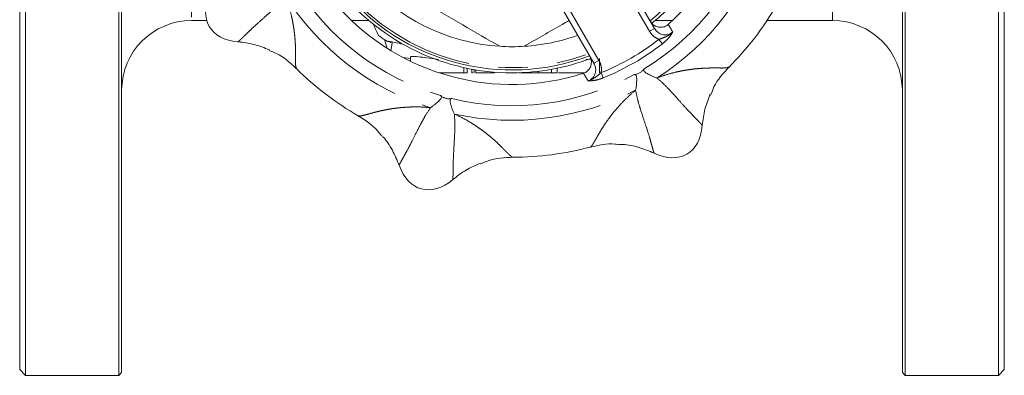
# Model space of a CAD drawing. Units: millimetres. Extents: x 172 to 214, y 88 to 259.
# Drawn here: x 172 to 214, y 88 to 103 of the extents above; entities that cross this region are included whole.
import ezdxf

# ---------------------------------------------------------------- set-up
doc = ezdxf.new("R2010")
doc.units = ezdxf.units.MM
doc.linetypes.add('PHANTOM', pattern=[12.7, 6.35, -1.27, 1.27, -1.27, 1.27, -1.27])

msp = doc.modelspace()

# ---------------------------------------------------------------- linework, layer by layer
at = {"color": 7, "linetype": 'Continuous', "lineweight": 15}
for p, q in [((172.229, 88.19), (172.229, 133.19)), ((176.229, 88.19), (176.229, 133.19)), ((209.979, 88.19), (209.979, 133.19)), ((213.979, 88.19), (213.979, 133.19)), ((171.979, 88.44), (171.979, 132.94)), ((176.354, 88.315), (176.354, 133.065)), ((209.854, 133.065), (209.854, 88.315)), ((214.229, 88.44), (214.229, 132.94)), ((196.618, 101.603), (193.926, 106.266)), ((197.565, 105.963), (199.216, 103.103)), ((179.354, 103.44), (180.007, 103.44)), ((186.216, 103.44), (186.965, 103.44)), ((199.243, 103.44), (199.991, 103.44)), ((204.049, 103.44), (206.854, 103.44)), ((187.628, 102.623), (187.752, 102.243)), ((187.966, 102.468), (187.9, 102.151)), ((188.437, 101.846), (188.755, 101.801)), ((188.755, 101.888), (188.755, 101.685)), ((196.266, 101.758), (196.485, 101.786)), ((196.854, 101.19), (196.854, 101.807)), ((191.037, 101.19), (189.981, 101.19)), ((191.18, 101.19), (191.037, 101.19)), ((191.18, 101.19), (191.18, 101.387)), ((191.387, 101.19), (191.387, 101.347)), ((191.429, 101.19), (191.387, 101.19)), ((191.482, 101.19), (191.482, 101.329)), ((191.546, 101.19), (191.546, 101.319)), ((192.35, 101.19), (192.35, 101.22)), ((193.334, 101.19), (193.183, 101.19)), ((193.405, 101.19), (193.405, 101.195)), ((193.653, 101.19), (193.653, 101.206)), ((194.222, 101.19), (194.222, 101.256)), ((194.712, 101.19), (194.545, 101.19)), ((194.794, 101.19), (194.794, 101.342)), ((195.04, 101.19), (195.04, 101.389)), ((196.22, 101.19), (195.103, 101.19)), ((171.979, 88.44), (172.229, 88.19)), ((176.229, 88.19), (176.354, 88.315)), ((209.854, 88.315), (209.979, 88.19)), ((213.979, 88.19), (214.229, 88.44)), ((172.229, 88.19), (176.229, 88.19)), ((209.979, 88.19), (213.979, 88.19))]:
    msp.add_line(p, q, dxfattribs=at)
at = {"color": 8, "linetype": 'PHANTOM', "lineweight": 0}
for p, q in [((179.354, 109.94), (179.354, 103.44)), ((194.183, 106.321), (196.835, 101.728)), ((199, 102.978), (197.248, 106.012)), ((206.854, 105.968), (206.854, 103.44)), ((199, 102.978), (199.216, 103.103)), ((199.408, 102.629), (199.556, 102.44)), ((191.037, 101.19), (191.037, 101.418)), ((196.835, 101.728), (196.618, 101.603)), ((196.933, 101.201), (197.023, 100.977))]:
    msp.add_line(p, q, dxfattribs=at)
at = {"color": 7, "linetype": 'Continuous', "lineweight": 15}
for centre, radius, start, end in [((193.104, 110.69), 9.375, 309.2069, 20.7931), ((193.104, 110.69), 9.5, 309.193, 20.8474), ((193.104, 110.69), 10, 312.129, 17.871), ((193.104, 110.69), 8.375, 220.3176, 266.4244), ((193.104, 110.69), 9.5, 219.1921, 270), ((193.104, 110.69), 9.375, 219.2069, 290.7931), ((193.104, 110.69), 10, 222.129, 287.871), ((193.104, 110.69), 13.128, 315.113, 329.8923), ((179.354, 100.44), 3, 90, 180), ((206.854, 100.44), 3, 0, 90), ((193.104, 110.69), 9.75, 234.0596, 236.312), ((193.104, 110.69), 8.375, 273.5756, 289.6824), ((193.104, 110.69), 8.375, 266.4244, 273.5756), ((193.104, 110.69), 9.5, 270, 290.8171), ((193.104, 110.69), 13.128, 225.1126, 239.8895), ((193.104, 110.69), 13.128, 270.1584, 284.8412)]:
    msp.add_arc(centre, radius, start, end, dxfattribs=at)
at = {"color": 8, "linetype": 'PHANTOM', "lineweight": 0}
for radius, start, end in [(10.913, 301.2936, 343.7064), (11.538, 302.6328, 342.3672), (10.913, 211.2936, 253.7064), (9.28, 219.3025, 290.6975), (11.538, 212.6328, 252.3672), (10.233, 291.9735, 308.0265), (10.473, 291.9735, 308.0265), (10.913, 256.2936, 298.7064), (11.538, 257.6328, 297.3672)]:
    msp.add_arc((193.104, 110.69), radius, start, end, dxfattribs=at)
at = {"color": 7, "linetype": 'Continuous', "lineweight": 15}
for centre, major_axis in [((182.495, 104.565), (2.382, 1.375)), ((199.229, 100.081), (-1.375, 2.382)), ((189.933, 98.857), (0.712, 2.656))]:
    msp.add_ellipse(centre, major_axis=major_axis, ratio=0.636364, start_param=2.393422, end_param=3.889763, dxfattribs=at)
for points, knots in [([(192.582, 102.331), (192.053, 102.636), (190.993, 103.248), (189.381, 104.179), (188.08, 104.93), (187.322, 105.368), (187.104, 105.494)], [0, 0, 0, 0, 0.290831, 0.583055, 0.880212, 1, 1, 1, 1]), ([(195.555, 103.445), (195.456, 103.388), (194.81, 103.015), (194.169, 102.645), (193.626, 102.331)], [0, 0, 0, 0, 0.153222, 1, 1, 1, 1]), ([(199.037, 103.414), (199.072, 103.365), (199.142, 103.266), (199.302, 103.174), (199.477, 103.139), (199.648, 103.166), (199.757, 103.225), (199.805, 103.267), (199.812, 103.274)], [0, 0, 0, 0, 0.200393, 0.400916, 0.59746, 0.78642, 0.968799, 1, 1, 1, 1]), ([(199.216, 103.103), (199.255, 103.049), (199.332, 102.942), (199.505, 102.843), (199.689, 102.812), (199.865, 102.845), (199.955, 102.911), (199.999, 102.943)], [0, 0, 0, 0, 0.2169432, 0.4328681, 0.6369687, 0.8237092, 1, 1, 1, 1]), ([(182.692, 102.178), (182.478, 102.265), (182.044, 102.441), (181.58, 102.498), (181.345, 102.526)], [0, 0, 0, 0, 0.493967, 1, 1, 1, 1]), ([(187.728, 102.556), (187.805, 102.534), (187.866, 102.515), (187.948, 102.485), (187.967, 102.474), (187.966, 102.468)], [0, 0, 0, 0, 0.5, 0.5, 1, 1, 1, 1]), ([(182.681, 102.149), (182.789, 102.11), (183.23, 101.952), (183.582, 101.626), (183.848, 101.38)], [0, 0, 0, 0, 0.2438738, 1, 1, 1, 1]), ([(188.77, 101.888), (188.774, 101.893), (188.783, 101.905), (188.991, 101.892), (189.337, 101.852), (189.678, 101.806), (189.893, 101.773), (189.944, 101.765)], [0, 0, 0, 0, 0.189973, 0.434501, 0.678566, 0.924418, 1, 1, 1, 1]), ([(196.173, 101.173), (196.223, 101.194), (196.323, 101.238), (196.434, 101.361), (196.503, 101.513), (196.518, 101.684), (196.488, 101.821), (196.449, 101.893), (196.438, 101.914)], [0, 0, 0, 0, 0.1799279, 0.3598278, 0.5409549, 0.7274745, 0.9211546, 1, 1, 1, 1]), ([(196.366, 100.846), (196.414, 100.866), (196.509, 100.908), (196.617, 101.026), (196.685, 101.172), (196.704, 101.341), (196.676, 101.49), (196.634, 101.573), (196.618, 101.603)], [0, 0, 0, 0, 0.168949, 0.337824, 0.509654, 0.691989, 0.889025, 1, 1, 1, 1]), ([(201.645, 100.268), (201.684, 100.375), (201.842, 100.816), (202.168, 101.168), (202.414, 101.434)], [0, 0, 0, 0, 0.243874, 1, 1, 1, 1]), ([(191.546, 101.19), (191.55, 101.19), (191.558, 101.19), (191.576, 101.19), (191.6, 101.19), (191.63, 101.19), (191.664, 101.19), (191.706, 101.19), (191.752, 101.19), (191.804, 101.19), (191.861, 101.19), (191.92, 101.19), (191.984, 101.19), (192.05, 101.19), (192.12, 101.19), (192.194, 101.19), (192.27, 101.19), (192.323, 101.19), (192.35, 101.19)], [0, 0, 0, 0, 0.079436, 0.154013, 0.224141, 0.289934, 0.352732, 0.412726, 0.470303, 0.527169, 0.583502, 0.639948, 0.696585, 0.753727, 0.812707, 0.872963, 0.935035, 1, 1, 1, 1]), ([(193.405, 101.19), (193.405, 101.19), (193.406, 101.19), (193.409, 101.19), (193.413, 101.19), (193.42, 101.19), (193.429, 101.19), (193.439, 101.19), (193.452, 101.19), (193.467, 101.19), (193.483, 101.19), (193.501, 101.19), (193.521, 101.19), (193.544, 101.19), (193.568, 101.19), (193.594, 101.19), (193.622, 101.19), (193.642, 101.19), (193.653, 101.19)], [0, 0, 0, 0, 0.081529, 0.159787, 0.235743, 0.308564, 0.379174, 0.446742, 0.511904, 0.574573, 0.634354, 0.692516, 0.748439, 0.802149, 0.853871, 0.90396, 0.952602, 1, 1, 1, 1]), ([(193.653, 101.19), (193.67, 101.19), (193.704, 101.19), (193.764, 101.19), (193.828, 101.19), (193.897, 101.19), (193.971, 101.19), (194.051, 101.19), (194.135, 101.19), (194.193, 101.19), (194.222, 101.19)], [0, 0, 0, 0, 0.123958, 0.2447, 0.363941, 0.484152, 0.605999, 0.731306, 0.862758, 1, 1, 1, 1]), ([(194.222, 101.19), (194.252, 101.19), (194.31, 101.19), (194.395, 101.19), (194.474, 101.19), (194.549, 101.19), (194.618, 101.19), (194.682, 101.19), (194.742, 101.19), (194.777, 101.19), (194.794, 101.19)], [0, 0, 0, 0, 0.1373231, 0.2673523, 0.3929646, 0.5149204, 0.6341998, 0.7543524, 0.8755755, 1, 1, 1, 1]), ([(194.794, 101.19), (194.804, 101.19), (194.825, 101.19), (194.853, 101.19), (194.879, 101.19), (194.902, 101.19), (194.924, 101.19), (194.945, 101.19), (194.963, 101.19), (194.98, 101.19), (194.993, 101.19), (195.006, 101.19), (195.016, 101.19), (195.025, 101.19), (195.032, 101.19), (195.036, 101.19), (195.039, 101.19), (195.04, 101.19), (195.04, 101.19)], [0, 0, 0, 0, 0.046673, 0.095251, 0.144862, 0.19631, 0.249763, 0.305775, 0.363267, 0.423548, 0.486033, 0.551487, 0.619434, 0.689951, 0.763148, 0.839004, 0.918105, 1, 1, 1, 1]), ([(198.772, 101.365), (198.772, 101.363), (198.754, 101.336), (198.722, 101.295), (198.66, 101.238), (198.607, 101.201), (198.547, 101.168), (198.48, 101.141), (198.41, 101.124), (198.368, 101.12), (198.346, 101.118)], [0, 0, 0, 0, 0.011818, 0.267391, 0.36955, 0.47266, 0.565701, 0.666719, 0.827226, 1, 1, 1, 1]), ([(198.346, 101.118), (198.361, 101.117), (198.393, 101.115), (198.431, 101.081), (198.452, 101.017), (198.457, 100.92), (198.452, 100.788), (198.441, 100.638), (198.428, 100.519), (198.413, 100.462), (198.408, 100.443)], [0, 0, 0, 0, 0.097816, 0.19665, 0.280533, 0.393039, 0.556841, 0.724453, 0.908271, 1, 1, 1, 1]), ([(199.326, 100.973), (199.282, 100.987), (199.2, 101.013), (199.053, 101.084), (198.925, 101.148), (198.831, 101.205), (198.776, 101.253), (198.752, 101.301), (198.758, 101.339), (198.769, 101.359), (198.772, 101.365)], [0, 0, 0, 0, 0.202727, 0.378656, 0.561702, 0.683328, 0.770967, 0.859225, 0.956755, 1, 1, 1, 1]), ([(189.609, 99.694), (189.648, 99.719), (189.72, 99.765), (189.844, 99.871), (189.95, 99.967), (190.027, 100.046), (190.068, 100.106), (190.078, 100.159), (190.063, 100.194), (190.047, 100.21), (190.042, 100.215)], [0, 0, 0, 0, 0.2027266, 0.3786555, 0.561702, 0.6833283, 0.7709675, 0.8592246, 0.9567552, 1, 1, 1, 1]), ([(190.042, 100.215), (190.043, 100.214), (190.068, 100.193), (190.108, 100.161), (190.184, 100.123), (190.244, 100.1), (190.31, 100.084), (190.383, 100.075), (190.455, 100.076), (190.496, 100.084), (190.518, 100.088)], [0, 0, 0, 0, 0.011818, 0.267391, 0.36955, 0.47266, 0.565701, 0.666719, 0.827226, 1, 1, 1, 1]), ([(201.616, 100.278), (201.529, 100.064), (201.352, 99.631), (201.296, 99.166), (201.268, 98.931)], [0, 0, 0, 0, 0.493967, 1, 1, 1, 1]), ([(190.518, 100.088), (190.503, 100.083), (190.473, 100.073), (190.446, 100.029), (190.442, 99.962), (190.462, 99.867), (190.501, 99.742), (190.55, 99.599), (190.594, 99.488), (190.623, 99.437), (190.633, 99.42)], [0, 0, 0, 0, 0.097816, 0.19665, 0.280533, 0.393039, 0.556841, 0.724453, 0.908271, 1, 1, 1, 1]), ([(186.507, 99.34), (186.816, 99.15), (187.186, 98.923), (187.432, 98.576), (187.472, 98.519)], [0, 0, 0, 0, 0.835861, 1, 1, 1, 1]), ([(187.482, 98.529), (187.511, 98.501), (187.707, 98.307), (187.988, 97.87), (188.171, 97.436), (188.262, 97.219)], [0, 0, 0, 0, 0.078348, 0.539244, 1, 1, 1, 1]), ([(196.465, 97.999), (196.818, 98.084), (197.24, 98.184), (197.66, 98.113), (197.729, 98.101)], [0, 0, 0, 0, 0.835232, 1, 1, 1, 1]), ([(199.206, 97.74), (198.989, 97.829), (198.556, 98.006), (198.049, 98.117), (197.772, 98.115), (197.729, 98.115)], [0, 0, 0, 0, 0.4582746, 0.9166879, 1, 1, 1, 1]), ([(190.562, 96.602), (190.747, 96.748), (191.115, 97.036), (191.545, 97.218), (191.759, 97.309)], [0, 0, 0, 0, 0.503405, 1, 1, 1, 1]), ([(191.772, 97.28), (191.876, 97.329), (192.3, 97.529), (192.78, 97.548), (193.142, 97.562)], [0, 0, 0, 0, 0.244431, 1, 1, 1, 1])]:
    msp.add_open_spline(points, degree=3, knots=knots, dxfattribs=at)
at = {"color": 8, "linetype": 'PHANTOM', "lineweight": 0}
for points, knots in [([(181.345, 102.526), (181.352, 102.53), (181.365, 102.539), (181.425, 102.592), (181.51, 102.674), (181.628, 102.787), (181.788, 102.944), (182.007, 103.154), (182.339, 103.452), (182.728, 103.794), (183.094, 104.139), (183.287, 104.355), (183.387, 104.468)], [0, 0, 0, 0, 0.105381, 0.207543, 0.308846, 0.409135, 0.508231, 0.628126, 0.744371, 0.864113, 0.929062, 1, 1, 1, 1]), ([(183.387, 104.468), (183.44, 104.322), (183.543, 104.036), (183.63, 103.686), (183.69, 103.407), (183.729, 103.182), (183.763, 102.949), (183.789, 102.709), (183.806, 102.469), (183.814, 102.243), (183.816, 101.992), (183.813, 101.742), (183.813, 101.476), (183.837, 101.43), (183.851, 101.401)], [0, 0, 0, 0, 0.077186, 0.150603, 0.19593, 0.24228, 0.28994, 0.349953, 0.412986, 0.479417, 0.549577, 0.668651, 0.796763, 1, 1, 1, 1]), ([(199.812, 103.274), (199.857, 103.193), (199.919, 103.083), (199.982, 102.973), (199.999, 102.943)], [0, 0, 0, 0, 0.729208, 1, 1, 1, 1]), ([(199.408, 102.629), (199.326, 102.669), (199.16, 102.749), (199.054, 102.901), (199, 102.978)], [0, 0, 0, 0, 0.48908, 1, 1, 1, 1]), ([(199.408, 102.629), (199.483, 102.657), (199.674, 102.725), (199.873, 102.822), (199.979, 102.922), (199.998, 102.942), (199.999, 102.943)], [0, 0, 0, 0, 0.3455905, 0.8761131, 0.9952679, 1, 1, 1, 1]), ([(199.999, 102.943), (199.998, 102.942), (199.969, 102.888), (199.903, 102.783), (199.751, 102.605), (199.623, 102.497), (199.556, 102.44)], [0, 0, 0, 0, 0.003998, 0.369133, 0.667039, 1, 1, 1, 1]), ([(196.835, 101.728), (196.874, 101.645), (196.952, 101.478), (196.939, 101.293), (196.933, 101.201)], [0, 0, 0, 0, 0.496303, 1, 1, 1, 1]), ([(199.326, 100.973), (199.472, 101.026), (199.758, 101.129), (200.108, 101.216), (200.387, 101.276), (200.611, 101.315), (200.845, 101.349), (201.085, 101.375), (201.325, 101.392), (201.55, 101.4), (201.802, 101.402), (202.052, 101.399), (202.318, 101.399), (202.364, 101.423), (202.393, 101.438)], [0, 0, 0, 0, 0.077185, 0.150601, 0.195927, 0.242277, 0.289936, 0.349949, 0.412981, 0.479411, 0.54957, 0.668642, 0.796753, 1, 1, 1, 1]), ([(196.366, 100.846), (196.328, 100.91), (196.264, 101.019), (196.199, 101.128), (196.173, 101.173)], [0, 0, 0, 0, 0.590889, 1, 1, 1, 1]), ([(196.933, 101.201), (196.872, 101.149), (196.716, 101.018), (196.533, 100.894), (196.394, 100.852), (196.367, 100.846), (196.366, 100.846)], [0, 0, 0, 0, 0.345591, 0.876113, 0.995268, 1, 1, 1, 1]), ([(197.023, 100.977), (196.94, 100.948), (196.782, 100.891), (196.553, 100.848), (196.428, 100.844), (196.366, 100.846), (196.366, 100.846)], [0, 0, 0, 0, 0.332961, 0.630867, 0.996002, 1, 1, 1, 1]), ([(201.268, 98.931), (201.264, 98.938), (201.255, 98.951), (201.202, 99.011), (201.12, 99.097), (201.007, 99.214), (200.85, 99.374), (200.64, 99.593), (200.342, 99.925), (200, 100.314), (199.655, 100.681), (199.439, 100.873), (199.326, 100.973)], [0, 0, 0, 0, 0.105381, 0.207543, 0.308846, 0.409135, 0.508231, 0.628126, 0.744371, 0.864113, 0.929062, 1, 1, 1, 1]), ([(196.466, 98.003), (196.47, 98.003), (196.482, 98.005), (196.518, 98.044), (196.567, 98.115), (196.623, 98.206), (196.682, 98.309), (196.749, 98.426), (196.838, 98.584), (196.96, 98.789), (197.129, 99.051), (197.322, 99.318), (197.536, 99.586), (197.777, 99.857), (198.057, 100.148), (198.289, 100.343), (198.408, 100.443)], [0, 0, 0, 0, 0.038243, 0.123726, 0.204779, 0.270189, 0.333165, 0.393795, 0.452174, 0.544399, 0.63032, 0.710778, 0.781375, 0.849605, 0.922934, 1, 1, 1, 1]), ([(198.408, 100.443), (198.438, 100.295), (198.497, 100.012), (198.642, 99.531), (198.808, 99.041), (198.946, 98.617), (199.031, 98.326), (199.091, 98.11), (199.136, 97.952), (199.17, 97.838), (199.194, 97.761), (199.202, 97.747), (199.206, 97.74)], [0, 0, 0, 0, 0.070888, 0.135815, 0.255222, 0.371026, 0.490525, 0.589562, 0.69002, 0.791633, 0.894213, 1, 1, 1, 1]), ([(189.609, 99.694), (189.454, 99.707), (189.151, 99.733), (188.791, 99.726), (188.505, 99.712), (188.278, 99.692), (188.044, 99.664), (187.806, 99.627), (187.569, 99.581), (187.35, 99.53), (187.106, 99.467), (186.865, 99.4), (186.608, 99.331), (186.557, 99.342), (186.526, 99.349)], [0, 0, 0, 0, 0.077171, 0.150573, 0.19589, 0.242232, 0.289882, 0.349883, 0.412903, 0.479321, 0.549466, 0.668517, 0.796603, 1, 1, 1, 1]), ([(188.262, 97.219), (188.264, 97.226), (188.268, 97.241), (188.305, 97.313), (188.361, 97.417), (188.441, 97.559), (188.551, 97.755), (188.696, 98.021), (188.899, 98.419), (189.129, 98.883), (189.367, 99.326), (189.526, 99.568), (189.609, 99.694)], [0, 0, 0, 0, 0.105381, 0.207543, 0.308846, 0.409135, 0.508231, 0.628126, 0.744371, 0.864113, 0.929062, 1, 1, 1, 1]), ([(190.633, 99.42), (190.641, 99.269), (190.658, 98.98), (190.643, 98.478), (190.609, 97.962), (190.586, 97.516), (190.579, 97.213), (190.576, 96.989), (190.574, 96.825), (190.571, 96.706), (190.567, 96.626), (190.564, 96.61), (190.562, 96.602)], [0, 0, 0, 0, 0.0708875, 0.1358151, 0.2552223, 0.3710262, 0.4905247, 0.5895616, 0.6900198, 0.7916332, 0.8942135, 1, 1, 1, 1]), ([(193.14, 97.565), (193.136, 97.564), (193.124, 97.563), (193.079, 97.591), (193.013, 97.647), (192.936, 97.721), (192.852, 97.804), (192.757, 97.901), (192.63, 98.03), (192.46, 98.197), (192.228, 98.405), (191.973, 98.614), (191.697, 98.817), (191.393, 99.017), (191.048, 99.225), (190.774, 99.354), (190.633, 99.42)], [0, 0, 0, 0, 0.038236, 0.12372, 0.204774, 0.270184, 0.33316, 0.39379, 0.45217, 0.544396, 0.630318, 0.710776, 0.781374, 0.849604, 0.922934, 1, 1, 1, 1])]:
    msp.add_open_spline(points, degree=3, knots=knots, dxfattribs=at)
at = {"color": 7, "linetype": 'Continuous', "lineweight": 15}
for points in [[(187.381, 102.796), (187.305, 102.96), (187.227, 103.124), (187.15, 103.288)], [(187.728, 102.556), (187.717, 102.563), (187.707, 102.57), (187.696, 102.577)], [(187.696, 102.577), (187.938, 102.526), (188.181, 102.474), (188.424, 102.423)]]:
    msp.add_open_spline(points, degree=3, dxfattribs=at)

doc.saveas('drawing.dxf')
